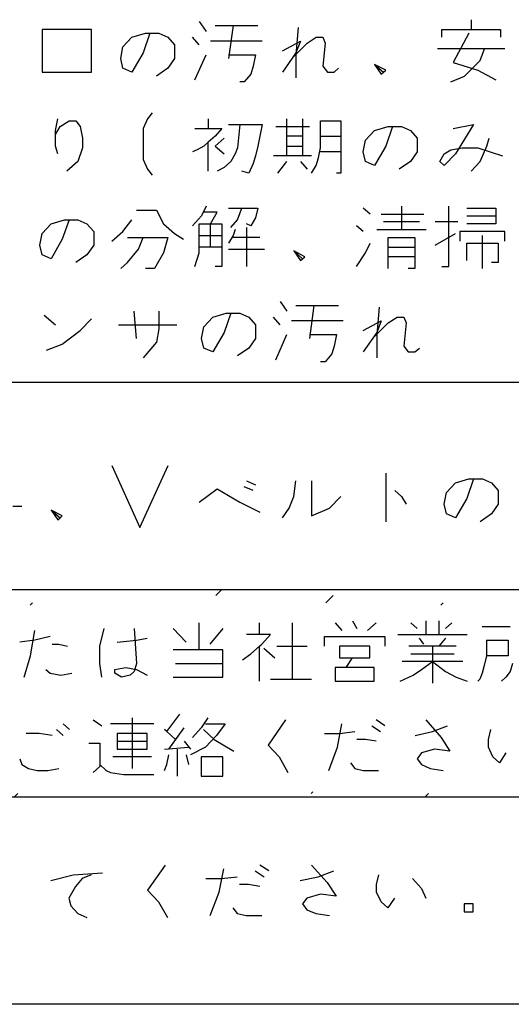
# Model space of a CAD drawing. Extents: x 5226 to 8890, y -5627 to -3413.
# Drawn here: x 6125 to 6149, y -4803 to -4755 of the extents above; entities that cross this region are included whole.
import ezdxf

# ---------------------------------------------------------------- set-up
doc = ezdxf.new("R2010")
doc.units = 0
doc.header["$MEASUREMENT"] = 0
doc.linetypes.add('DOTTED', pattern=[3.5, 0.5, -3])
doc.layers.get('0').update_dxf_attribs({"linetype": 'CONTINUOUS'})
doc.layers.add('1', color=7, linetype='CONTINUOUS')

msp = doc.modelspace()

# ---------------------------------------------------------------- hatches: boundary and pattern name
at = {"linetype": 'DOTTED'}
h = msp.add_hatch(dxfattribs=at)
h.set_pattern_fill('USER', color=2, scale=2, angle=45, pattern_type=0)
h.set_pattern_definition([(45, (0, 0), (-1.41421356, 1.41421356), [0.5, -3])])
h.paths.add_polyline_path([(6039.2801, -4792.9448), (6039.2801, -4782.9448), (6183.3705, -4782.9448), (6183.3705, -4792.9448)])
h.paths.add_polyline_path([(6097.5331, -4792.6948), (6165.6998, -4792.6948), (6165.6998, -4783.6948), (6097.5331, -4783.6948)], flags=16)

# ---------------------------------------------------------------- linework, layer by layer
at = {"layer": '1', "color": 3, "linetype": 'CONTINUOUS'}
for p, q in [((6133.7081, -4755.5385), (6134.0331, -4756.0073)), ((6146.8165, -4755.4448), (6146.8165, -4755.9135)), ((6126.1248, -4755.9135), (6126.1248, -4757.976)), ((6128.5081, -4755.9135), (6126.1248, -4755.9135)), ((6128.5081, -4757.976), (6128.5081, -4755.9135)), ((6130.4581, -4756.2885), (6131.1081, -4756.101)), ((6131.3248, -4756.101), (6130.9998, -4757.0385)), ((6131.1081, -4756.101), (6131.3248, -4756.101)), ((6131.3248, -4756.101), (6131.7581, -4756.101)), ((6131.7581, -4756.101), (6132.1915, -4756.2885)), ((6134.4665, -4755.726), (6135.3331, -4755.726)), ((6135.3331, -4755.726), (6135.1165, -4757.3198)), ((6135.3331, -4755.726), (6136.5248, -4755.726)), ((6138.4748, -4755.8198), (6138.3665, -4757.1323)), ((6145.4081, -4756.2885), (6145.4081, -4755.9135)), ((6145.4081, -4755.9135), (6146.8165, -4755.9135)), ((6146.7081, -4756.101), (6145.9498, -4757.5073)), ((6146.8165, -4755.9135), (6148.2248, -4755.9135)), ((6148.2248, -4755.9135), (6148.2248, -4756.2885)), ((6130.0248, -4756.7573), (6130.4581, -4756.2885)), ((6132.1915, -4756.2885), (6132.5165, -4756.6635)), ((6133.7081, -4756.6635), (6133.3831, -4756.2885)), ((6136.7415, -4756.476), (6134.2498, -4756.476)), ((6137.7165, -4756.9448), (6138.5831, -4756.476)), ((6138.2581, -4757.226), (6138.9081, -4756.5698)), ((6138.5831, -4756.476), (6138.3665, -4757.0385)), ((6138.9081, -4756.5698), (6139.3415, -4756.2885)), ((6139.3415, -4756.2885), (6139.6665, -4756.2885)), ((6139.6665, -4756.2885), (6139.7748, -4756.5698)), ((6139.7748, -4756.5698), (6139.6665, -4757.6948)), ((6129.9165, -4757.3198), (6130.0248, -4756.7573)), ((6130.9998, -4757.0385), (6130.4581, -4757.976)), ((6132.5165, -4756.6635), (6132.5165, -4757.3198)), ((6138.3665, -4757.0385), (6137.7165, -4757.976)), ((6147.4665, -4756.851), (6145.1915, -4756.851)), ((6147.2498, -4757.4135), (6147.4665, -4756.851)), ((6148.4415, -4756.851), (6147.4665, -4756.851)), ((6130.0248, -4757.7885), (6129.9165, -4757.3198)), ((6132.5165, -4757.3198), (6132.1915, -4757.7885)), ((6133.4915, -4758.351), (6134.0331, -4757.1323)), ((6135.1165, -4757.1323), (6136.4165, -4757.1323)), ((6136.4165, -4757.1323), (6136.3081, -4757.6948)), ((6138.3665, -4757.1323), (6138.3665, -4758.2573)), ((6145.9498, -4757.5073), (6147.1415, -4757.8823)), ((6146.4915, -4758.1635), (6147.2498, -4757.4135)), ((6126.1248, -4757.976), (6128.5081, -4757.976)), ((6130.4581, -4757.976), (6130.0248, -4757.7885)), ((6132.1915, -4757.7885), (6131.6498, -4758.1635)), ((6136.1998, -4758.0698), (6135.8748, -4758.4448)), ((6136.3081, -4757.6948), (6136.1998, -4758.0698)), ((6139.6665, -4757.6948), (6139.8831, -4757.976)), ((6139.8831, -4757.976), (6140.2081, -4757.976)), ((6140.2081, -4757.976), (6140.4248, -4757.7885)), ((6142.1581, -4757.601), (6142.4831, -4758.0698)), ((6142.6998, -4757.8823), (6142.1581, -4757.601)), ((6142.1581, -4757.601), (6142.5915, -4757.976)), ((6142.4831, -4758.0698), (6142.5915, -4757.976)), ((6142.5915, -4757.976), (6142.6998, -4757.8823)), ((6147.1415, -4757.8823), (6148.0081, -4758.351)), ((6135.8748, -4758.4448), (6135.6581, -4758.4448)), ((6145.8415, -4758.4448), (6146.4915, -4758.1635)), ((6131.4331, -4759.9448), (6131.2165, -4760.226)), ((6126.7748, -4760.7885), (6126.8831, -4760.226)), ((6126.9915, -4760.601), (6127.4248, -4760.3198)), ((6127.4248, -4760.3198), (6127.7498, -4760.3198)), ((6127.7498, -4760.3198), (6127.9665, -4760.601)), ((6131.2165, -4760.226), (6130.9998, -4760.6948)), ((6134.1415, -4760.226), (6134.1415, -4760.6948)), ((6137.9331, -4761.0698), (6137.9331, -4760.226)), ((6138.6915, -4760.226), (6138.6915, -4761.0698)), ((6139.5581, -4760.3198), (6140.5331, -4760.3198)), ((6139.5581, -4761.0698), (6139.5581, -4760.3198)), ((6140.5331, -4760.3198), (6140.5331, -4761.0698)), ((6126.7748, -4760.976), (6126.9915, -4760.601)), ((6126.7748, -4760.976), (6126.7748, -4760.7885)), ((6127.9665, -4760.601), (6128.0748, -4761.1635)), ((6130.9998, -4760.6948), (6130.9998, -4762.1948)), ((6133.4915, -4760.6948), (6134.1415, -4760.6948)), ((6134.1415, -4760.6948), (6134.7915, -4760.6948)), ((6134.7915, -4760.6948), (6134.4665, -4761.0698)), ((6135.1165, -4760.5073), (6135.6581, -4760.5073)), ((6135.6581, -4760.5073), (6135.5498, -4761.6323)), ((6135.6581, -4760.5073), (6136.7415, -4760.5073)), ((6136.7415, -4760.5073), (6136.5248, -4761.5385)), ((6137.3915, -4760.601), (6139.0165, -4760.601)), ((6141.7248, -4761.2573), (6142.1581, -4760.7885)), ((6142.1581, -4760.7885), (6142.8081, -4760.601)), ((6143.0248, -4760.601), (6142.6998, -4761.5385)), ((6142.8081, -4760.601), (6143.0248, -4760.601)), ((6143.0248, -4760.601), (6143.4581, -4760.601)), ((6143.4581, -4760.601), (6143.8915, -4760.7885)), ((6143.8915, -4760.7885), (6144.2165, -4761.1635)), ((6145.9498, -4760.6948), (6146.9248, -4760.5073)), ((6146.9248, -4760.5073), (6146.0581, -4761.9135)), ((6126.7748, -4761.5385), (6126.7748, -4760.976)), ((6128.0748, -4761.1635), (6128.0748, -4761.6323)), ((6134.1415, -4761.351), (6133.9248, -4761.5385)), ((6134.4665, -4761.0698), (6134.1415, -4761.351)), ((6134.1415, -4762.7573), (6134.1415, -4761.351)), ((6134.8998, -4761.1635), (6134.4665, -4761.5385)), ((6138.6915, -4761.0698), (6137.9331, -4761.0698)), ((6137.9331, -4761.5385), (6137.9331, -4761.0698)), ((6138.6915, -4761.0698), (6138.6915, -4762.0073)), ((6139.5581, -4761.0698), (6140.5331, -4761.0698)), ((6139.5581, -4761.6323), (6139.5581, -4761.0698)), ((6140.5331, -4761.0698), (6140.5331, -4761.8198)), ((6141.6165, -4761.8198), (6141.7248, -4761.2573)), ((6144.2165, -4761.1635), (6144.2165, -4761.8198)), ((6147.5748, -4761.5385), (6147.6831, -4761.1635)), ((6126.8831, -4761.9135), (6126.7748, -4761.5385)), ((6128.0748, -4761.6323), (6127.8581, -4762.2885)), ((6133.5998, -4761.726), (6133.3831, -4761.8198)), ((6133.9248, -4761.5385), (6133.5998, -4761.726)), ((6134.4665, -4761.5385), (6134.8998, -4761.9135)), ((6135.5498, -4761.6323), (6135.4415, -4761.9135)), ((6136.5248, -4761.5385), (6136.4165, -4762.0073)), ((6137.9331, -4762.0073), (6137.9331, -4761.5385)), ((6137.9331, -4761.5385), (6138.6915, -4761.5385)), ((6139.4498, -4762.101), (6139.5581, -4761.6323)), ((6140.5331, -4761.8198), (6139.5581, -4761.8198)), ((6140.5331, -4761.8198), (6140.5331, -4762.851)), ((6141.7248, -4762.2885), (6141.6165, -4761.8198)), ((6142.6998, -4761.5385), (6142.1581, -4762.476)), ((6144.2165, -4761.8198), (6143.8915, -4762.2885)), ((6145.5165, -4761.9135), (6145.8415, -4761.726)), ((6145.8415, -4761.726), (6146.3831, -4761.6323)), ((6146.3831, -4761.6323), (6147.1415, -4761.6323)), ((6147.1415, -4761.6323), (6148.3331, -4762.0073)), ((6147.2498, -4762.2885), (6147.5748, -4761.5385)), ((6127.8581, -4762.2885), (6127.3165, -4762.7573)), ((6130.9998, -4762.1948), (6131.2165, -4762.6635)), ((6135.2248, -4762.2885), (6134.8998, -4762.5698)), ((6135.4415, -4761.9135), (6135.2248, -4762.2885)), ((6136.4165, -4762.0073), (6136.3081, -4762.3823)), ((6137.9331, -4762.0073), (6137.2831, -4762.0073)), ((6137.4998, -4762.851), (6137.9331, -4762.2885)), ((6139.1248, -4762.0073), (6137.9331, -4762.0073)), ((6138.5831, -4762.2885), (6138.9081, -4762.6635)), ((6139.3415, -4762.476), (6139.4498, -4762.101)), ((6142.1581, -4762.476), (6141.7248, -4762.2885)), ((6143.8915, -4762.2885), (6143.3498, -4762.6635)), ((6145.2998, -4762.2885), (6145.5165, -4761.9135)), ((6145.5165, -4762.476), (6145.2998, -4762.2885)), ((6146.0581, -4761.9135), (6145.5165, -4762.476)), ((6146.8165, -4762.7573), (6147.2498, -4762.2885)), ((6131.2165, -4762.6635), (6131.4331, -4762.9448)), ((6134.8998, -4762.5698), (6134.5748, -4762.7573)), ((6136.0915, -4762.851), (6135.7665, -4762.7573)), ((6136.3081, -4762.3823), (6136.0915, -4762.851)), ((6139.1248, -4762.851), (6139.3415, -4762.476)), ((6140.5331, -4762.851), (6140.3165, -4762.851)), ((6130.6748, -4764.6323), (6131.6498, -4764.6323)), ((6131.6498, -4764.6323), (6131.9748, -4765.2885)), ((6134.0331, -4764.4448), (6133.8165, -4764.9135)), ((6135.1165, -4764.5385), (6135.7665, -4764.5385)), ((6135.5498, -4765.101), (6135.7665, -4764.5385)), ((6135.7665, -4764.5385), (6136.5248, -4764.5385)), ((6136.5248, -4764.5385), (6136.4165, -4765.0073)), ((6141.9415, -4764.8198), (6141.6165, -4764.5385)), ((6143.4581, -4764.4448), (6143.4581, -4765.5698)), ((6145.7331, -4767.351), (6145.7331, -4764.4448)), ((6146.5998, -4764.5385), (6148.0081, -4764.5385)), ((6148.0081, -4764.5385), (6148.0081, -4764.9135)), ((6126.5581, -4765.2885), (6127.2081, -4765.101)), ((6127.4248, -4765.101), (6127.0998, -4766.0385)), ((6127.2081, -4765.101), (6127.4248, -4765.101)), ((6127.4248, -4765.101), (6127.8581, -4765.101)), ((6127.8581, -4765.101), (6128.2915, -4765.2885)), ((6130.0248, -4765.6635), (6130.4581, -4765.101)), ((6133.8165, -4764.9135), (6133.3831, -4765.3823)), ((6134.5748, -4764.726), (6133.9248, -4764.726)), ((6134.2498, -4765.2885), (6134.5748, -4764.726)), ((6135.2248, -4765.476), (6135.5498, -4765.101)), ((6136.4165, -4765.0073), (6136.1998, -4765.3823)), ((6142.4831, -4764.8198), (6144.5415, -4764.8198)), ((6144.3248, -4765.1948), (6142.5915, -4765.1948)), ((6146.1665, -4765.1948), (6145.0831, -4765.1948)), ((6146.5998, -4764.9135), (6148.0081, -4764.9135)), ((6148.0081, -4764.9135), (6148.0081, -4765.2885)), ((6126.1248, -4765.7573), (6126.5581, -4765.2885)), ((6128.2915, -4765.2885), (6128.6165, -4765.6635)), ((6128.6165, -4765.6635), (6128.6165, -4766.3198)), ((6129.4831, -4766.1323), (6130.0248, -4765.6635)), ((6131.9748, -4765.2885), (6132.5165, -4765.7573)), ((6133.7081, -4765.2885), (6134.2498, -4765.2885)), ((6133.7081, -4765.851), (6133.7081, -4765.2885)), ((6134.2498, -4766.4135), (6134.2498, -4765.2885)), ((6134.2498, -4765.2885), (6134.7915, -4765.2885)), ((6134.7915, -4765.2885), (6134.7915, -4765.851)), ((6135.4415, -4765.5698), (6135.3331, -4765.851)), ((6136.1998, -4765.3823), (6135.9831, -4765.2885)), ((6135.9831, -4765.476), (6135.9831, -4767.351)), ((6141.6165, -4765.6635), (6141.2915, -4765.3823)), ((6142.2665, -4765.5698), (6143.4581, -4765.5698)), ((6143.4581, -4765.5698), (6144.6498, -4765.5698)), ((6148.4415, -4765.6635), (6146.2748, -4765.6635)), ((6146.2748, -4765.6635), (6146.2748, -4766.1323)), ((6148.0081, -4765.2885), (6146.5998, -4765.2885)), ((6148.4415, -4766.1323), (6148.4415, -4765.6635)), ((6126.0165, -4766.3198), (6126.1248, -4765.7573)), ((6127.0998, -4766.0385), (6126.5581, -4766.976)), ((6130.2415, -4765.9448), (6130.9998, -4765.9448)), ((6130.7831, -4766.5073), (6130.9998, -4765.9448)), ((6130.9998, -4765.9448), (6132.1915, -4765.9448)), ((6132.1915, -4765.9448), (6131.9748, -4766.6948)), ((6132.5165, -4765.7573), (6132.9498, -4766.0385)), ((6133.7081, -4766.6948), (6133.7081, -4765.851)), ((6133.7081, -4765.851), (6134.7915, -4765.851)), ((6134.7915, -4765.851), (6134.7915, -4767.351)), ((6135.3331, -4765.851), (6135.1165, -4766.226)), ((6136.6331, -4765.9448), (6135.3331, -4765.9448)), ((6142.8081, -4765.9448), (6144.1081, -4765.9448)), ((6142.8081, -4766.8823), (6142.8081, -4765.9448)), ((6144.1081, -4765.9448), (6144.1081, -4766.4135)), ((6145.0831, -4766.3198), (6146.0581, -4765.7573)), ((6147.3581, -4767.4448), (6147.3581, -4765.851)), ((6126.1248, -4766.7885), (6126.0165, -4766.3198)), ((6128.6165, -4766.3198), (6128.2915, -4766.7885)), ((6130.2415, -4767.1635), (6130.7831, -4766.5073)), ((6134.2498, -4766.4135), (6133.7081, -4766.4135)), ((6134.7915, -4766.4135), (6134.2498, -4766.4135)), ((6135.1165, -4766.5073), (6136.8498, -4766.5073)), ((6138.2581, -4766.601), (6138.5831, -4767.0698)), ((6138.7998, -4766.8823), (6138.2581, -4766.601)), ((6138.2581, -4766.601), (6138.6915, -4766.976)), ((6141.7248, -4766.6948), (6141.9415, -4766.226)), ((6142.8081, -4766.4135), (6144.1081, -4766.4135)), ((6144.1081, -4766.4135), (6144.1081, -4766.8823)), ((6146.5998, -4767.0698), (6146.5998, -4766.226)), ((6146.5998, -4766.226), (6148.1165, -4766.226)), ((6148.1165, -4766.226), (6148.1165, -4767.1635)), ((6126.5581, -4766.976), (6126.1248, -4766.7885)), ((6128.2915, -4766.7885), (6127.7498, -4767.1635)), ((6131.9748, -4766.6948), (6131.5415, -4767.4448)), ((6133.4915, -4767.351), (6133.7081, -4766.6948)), ((6138.5831, -4767.0698), (6138.6915, -4766.976)), ((6138.6915, -4766.976), (6138.7998, -4766.8823)), ((6141.2915, -4767.351), (6141.7248, -4766.6948)), ((6144.1081, -4766.8823), (6142.8081, -4766.8823)), ((6142.8081, -4767.4448), (6142.8081, -4766.8823)), ((6144.1081, -4766.8823), (6144.1081, -4767.4448)), ((6129.9165, -4767.4448), (6130.2415, -4767.1635)), ((6131.5415, -4767.4448), (6131.1081, -4767.4448)), ((6134.7915, -4767.351), (6134.4665, -4767.351)), ((6144.1081, -4767.4448), (6143.7831, -4767.4448)), ((6145.4081, -4767.351), (6145.7331, -4767.351)), ((6148.1165, -4767.1635), (6147.7915, -4767.1635)), ((6137.6081, -4769.0385), (6137.9331, -4769.5073)), ((6138.3665, -4769.226), (6139.2331, -4769.226)), ((6139.2331, -4769.226), (6139.0165, -4770.8198)), ((6139.2331, -4769.226), (6140.4248, -4769.226)), ((6142.3748, -4769.3198), (6142.2665, -4770.6323)), ((6126.2331, -4769.6948), (6126.7748, -4770.1635)), ((6127.9665, -4770.4448), (6128.5081, -4769.8823)), ((6130.6748, -4770.8198), (6130.5665, -4769.5073)), ((6131.7581, -4769.5073), (6131.7581, -4770.351)), ((6133.9248, -4770.2573), (6134.3581, -4769.7885)), ((6134.3581, -4769.7885), (6135.0081, -4769.601)), ((6135.2248, -4769.601), (6134.8998, -4770.5385)), ((6135.0081, -4769.601), (6135.2248, -4769.601)), ((6135.2248, -4769.601), (6135.6581, -4769.601)), ((6135.6581, -4769.601), (6136.0915, -4769.7885)), ((6136.0915, -4769.7885), (6136.4165, -4770.1635)), ((6137.6081, -4770.1635), (6137.2831, -4769.7885)), ((6142.8081, -4770.0698), (6143.2415, -4769.7885)), ((6143.2415, -4769.7885), (6143.5665, -4769.7885)), ((6143.5665, -4769.7885), (6143.6748, -4770.0698)), ((6129.8081, -4770.1635), (6132.6248, -4770.1635)), ((6131.7581, -4770.351), (6131.6498, -4771.0073)), ((6133.8165, -4770.8198), (6133.9248, -4770.2573)), ((6136.4165, -4770.1635), (6136.4165, -4770.8198)), ((6140.6415, -4769.976), (6138.1498, -4769.976)), ((6141.6165, -4770.4448), (6142.4831, -4769.976)), ((6142.1581, -4770.726), (6142.8081, -4770.0698)), ((6142.4831, -4769.976), (6142.2665, -4770.5385)), ((6143.6748, -4770.0698), (6143.5665, -4771.1948)), ((6127.0998, -4771.101), (6127.9665, -4770.4448)), ((6133.9248, -4771.2885), (6133.8165, -4770.8198)), ((6134.8998, -4770.5385), (6134.3581, -4771.476)), ((6136.4165, -4770.8198), (6136.0915, -4771.2885)), ((6137.3915, -4771.851), (6137.9331, -4770.6323)), ((6139.0165, -4770.6323), (6140.3165, -4770.6323)), ((6140.3165, -4770.6323), (6140.2081, -4771.1948)), ((6142.2665, -4770.5385), (6141.6165, -4771.476)), ((6142.2665, -4770.6323), (6142.2665, -4771.7573)), ((6126.3415, -4771.3823), (6127.0998, -4771.101)), ((6131.6498, -4771.0073), (6130.9998, -4771.7573)), ((6134.3581, -4771.476), (6133.9248, -4771.2885)), ((6136.0915, -4771.2885), (6135.5498, -4771.6635)), ((6140.2081, -4771.1948), (6140.0998, -4771.5698)), ((6143.5665, -4771.1948), (6143.7831, -4771.476)), ((6144.1081, -4771.476), (6144.3248, -4771.2885)), ((6140.0998, -4771.5698), (6139.7748, -4771.9448)), ((6143.7831, -4771.476), (6144.1081, -4771.476)), ((6139.7748, -4771.9448), (6139.5581, -4771.9448)), ((6183.9831, -4772.9448), (6031.9831, -4772.9448)), ((6129.4831, -4776.9448), (6130.8481, -4779.9448)), ((6130.8481, -4779.9448), (6132.2131, -4776.9448)), ((6142.6998, -4777.3198), (6142.6998, -4779.6635)), ((6136.3081, -4778.1635), (6135.8748, -4777.976)), ((6135.9831, -4777.6948), (6136.4165, -4777.8823)), ((6138.2581, -4778.4448), (6138.3665, -4777.6948)), ((6139.1248, -4777.6948), (6139.1248, -4779.3823)), ((6145.6248, -4778.2573), (6146.0581, -4777.7885)), ((6146.0581, -4777.7885), (6146.7081, -4777.601)), ((6146.9248, -4777.601), (6146.5998, -4778.5385)), ((6146.7081, -4777.601), (6146.9248, -4777.601)), ((6146.9248, -4777.601), (6147.3581, -4777.601)), ((6147.3581, -4777.601), (6147.7915, -4777.7885)), ((6147.7915, -4777.7885), (6148.1165, -4778.1635)), ((6133.7081, -4778.726), (6134.5748, -4778.0698)), ((6134.5748, -4778.0698), (6135.6581, -4778.726)), ((6138.0415, -4779.0073), (6138.2581, -4778.4448)), ((6139.9915, -4779.0073), (6140.5331, -4778.4448)), ((6143.1331, -4778.1635), (6143.4581, -4778.4448)), ((6143.4581, -4778.4448), (6143.6748, -4778.8198)), ((6145.5165, -4778.8198), (6145.6248, -4778.2573)), ((6148.1165, -4778.1635), (6148.1165, -4778.8198)), ((6124.7165, -4778.9135), (6125.1498, -4778.9135)), ((6135.6581, -4778.726), (6136.6331, -4779.1948)), ((6145.6248, -4779.2885), (6145.5165, -4778.8198)), ((6146.5998, -4778.5385), (6146.0581, -4779.476)), ((6148.1165, -4778.8198), (6147.7915, -4779.2885)), ((6126.5581, -4779.101), (6126.8831, -4779.5698)), ((6127.0998, -4779.3823), (6126.5581, -4779.101)), ((6126.5581, -4779.101), (6126.9915, -4779.476)), ((6126.9915, -4779.476), (6127.0998, -4779.3823)), ((6137.7165, -4779.476), (6138.0415, -4779.0073)), ((6139.1248, -4779.3823), (6139.9915, -4779.0073)), ((6146.0581, -4779.476), (6145.6248, -4779.2885)), ((6147.7915, -4779.2885), (6147.2498, -4779.6635)), ((6126.8831, -4779.5698), (6126.9915, -4779.476)), ((6183.9831, -4782.9448), (6031.9831, -4782.9448)), ((6133.6998, -4785.851), (6133.6998, -4784.5385)), ((6136.6165, -4785.101), (6136.6165, -4784.5385)), ((6138.179, -4784.5385), (6138.179, -4787.2573)), ((6140.2623, -4784.5385), (6140.5748, -4784.9135)), ((6141.0956, -4784.4448), (6141.304, -4784.8198)), ((6141.8248, -4784.9135), (6142.2415, -4784.5385)), ((6144.2206, -4784.8198), (6143.9081, -4784.5385)), ((6144.6373, -4784.4448), (6144.6373, -4785.101)), ((6145.2623, -4784.4448), (6145.2623, -4785.101)), ((6145.8873, -4784.5385), (6145.5748, -4784.8198)), ((6125.5748, -4786.1323), (6125.7831, -4784.9135)), ((6128.9081, -4785.6635), (6129.1165, -4784.8198)), ((6130.5748, -4784.8198), (6130.679, -4786.5073)), ((6132.4498, -4784.8198), (6133.0748, -4785.476)), ((6134.8456, -4784.8198), (6134.2206, -4785.5698)), ((6136.6165, -4785.101), (6135.9915, -4785.101)), ((6137.1373, -4785.101), (6136.6165, -4785.101)), ((6136.7206, -4785.5698), (6137.1373, -4785.101)), ((6143.2831, -4785.101), (6144.6373, -4785.101)), ((6144.6373, -4785.101), (6146.6165, -4785.101)), ((6147.3456, -4784.726), (6148.6998, -4784.726)), ((6125.7831, -4785.3823), (6125.054, -4785.476)), ((6126.5123, -4785.1948), (6125.7831, -4785.3823)), ((6126.6165, -4785.5698), (6126.929, -4785.5698)), ((6126.929, -4785.5698), (6127.3456, -4785.6635)), ((6129.7415, -4785.476), (6130.679, -4785.3823)), ((6130.679, -4785.3823), (6131.1998, -4785.2885)), ((6136.6165, -4785.6635), (6136.7206, -4785.5698)), ((6139.7415, -4785.6635), (6139.7415, -4785.1948)), ((6139.7415, -4785.1948), (6142.6581, -4785.1948)), ((6142.6581, -4785.1948), (6142.6581, -4785.6635)), ((6144.5331, -4785.5698), (6144.3248, -4785.2885)), ((6145.5748, -4785.2885), (6145.2623, -4785.6635)), ((6147.554, -4785.3823), (6148.5956, -4785.3823)), ((6147.554, -4785.3823), (6147.554, -4786.1323)), ((6148.5956, -4785.3823), (6148.5956, -4786.1323)), ((6128.9081, -4786.5073), (6128.9081, -4785.6635)), ((6133.6998, -4785.851), (6132.4498, -4785.851)), ((6134.8456, -4785.851), (6133.6998, -4785.851)), ((6134.8456, -4786.5073), (6134.8456, -4785.851)), ((6135.7831, -4786.3198), (6136.1998, -4786.0385)), ((6136.1998, -4786.0385), (6136.6165, -4785.6635)), ((6136.6165, -4787.351), (6136.6165, -4785.6635)), ((6136.8248, -4785.7573), (6137.3456, -4786.226)), ((6137.4498, -4785.6635), (6138.9081, -4785.6635)), ((6141.929, -4785.6635), (6140.4706, -4785.6635)), ((6140.4706, -4785.6635), (6140.4706, -4786.226)), ((6141.929, -4786.226), (6141.929, -4785.6635)), ((6144.9498, -4785.6635), (6143.804, -4785.6635)), ((6143.9081, -4786.0385), (6145.9915, -4786.0385)), ((6144.9498, -4785.6635), (6144.9498, -4787.4448)), ((6145.2623, -4785.6635), (6144.9498, -4785.6635)), ((6146.0956, -4785.6635), (6145.2623, -4785.6635)), ((6125.2623, -4787.1635), (6125.5748, -4786.1323)), ((6129.0123, -4787.1635), (6128.9081, -4786.5073)), ((6130.679, -4786.5073), (6130.5748, -4786.8823)), ((6132.554, -4786.5073), (6134.8456, -4786.5073)), ((6134.8456, -4787.1635), (6134.8456, -4786.5073)), ((6140.4706, -4786.226), (6141.0956, -4786.226)), ((6140.7831, -4786.6948), (6141.0956, -4786.226)), ((6141.0956, -4786.226), (6141.929, -4786.226)), ((6146.4081, -4786.4135), (6143.4915, -4786.4135)), ((6144.429, -4786.7885), (6144.9498, -4786.4135)), ((6144.9498, -4786.4135), (6145.5748, -4786.8823)), ((6147.554, -4786.1323), (6147.4498, -4786.601)), ((6148.5956, -4786.1323), (6147.554, -4786.1323)), ((6148.804, -4786.5073), (6148.6998, -4786.8823)), ((6126.304, -4786.7885), (6126.5123, -4786.976)), ((6126.5123, -4786.976), (6127.0331, -4787.0698)), ((6127.0331, -4787.0698), (6127.554, -4786.976)), ((6129.6373, -4786.7885), (6130.1581, -4786.6948)), ((6129.6373, -4786.976), (6129.6373, -4786.7885)), ((6129.9498, -4787.1635), (6129.6373, -4786.976)), ((6130.1581, -4786.6948), (6130.679, -4786.7885)), ((6130.5748, -4786.8823), (6130.3665, -4787.0698)), ((6130.679, -4786.7885), (6131.1998, -4787.0698)), ((6140.2623, -4786.6948), (6140.2623, -4787.351)), ((6140.7831, -4786.6948), (6140.2623, -4786.6948)), ((6142.1373, -4786.6948), (6140.7831, -4786.6948)), ((6142.1373, -4787.351), (6142.1373, -4786.6948)), ((6144.0123, -4787.0698), (6144.429, -4786.7885)), ((6145.5748, -4786.8823), (6146.0956, -4787.1635)), ((6147.3456, -4786.976), (6147.2415, -4787.2573)), ((6147.4498, -4786.601), (6147.3456, -4786.976)), ((6148.6998, -4786.8823), (6148.4915, -4787.1635)), ((6130.3665, -4787.0698), (6129.9498, -4787.1635)), ((6132.4498, -4787.1635), (6134.8456, -4787.1635)), ((6137.1373, -4787.2573), (6138.179, -4787.2573)), ((6138.179, -4787.2573), (6139.1165, -4787.2573)), ((6140.2623, -4787.351), (6142.1373, -4787.351)), ((6143.3873, -4787.351), (6144.0123, -4787.0698)), ((6146.0956, -4787.1635), (6146.6165, -4787.351)), ((6147.2415, -4787.2573), (6147.1373, -4787.351)), ((6148.4915, -4787.1635), (6148.2831, -4787.351)), ((6132.1373, -4789.7885), (6132.7623, -4788.9448)), ((6127.1373, -4789.4135), (6127.4498, -4789.6948)), ((6128.5956, -4789.226), (6129.0123, -4789.5073)), ((6131.5123, -4789.4135), (6129.429, -4789.4135)), ((6130.4706, -4789.1323), (6130.4706, -4791.5698)), ((6134.1165, -4789.1323), (6133.804, -4789.601)), ((6134.0123, -4789.4135), (6134.9498, -4789.4135)), ((6134.9498, -4789.4135), (6134.5331, -4789.976)), ((6137.8665, -4789.226), (6137.0331, -4790.4448)), ((6140.3665, -4790.5385), (6140.5748, -4789.4135)), ((6142.6581, -4789.5073), (6142.2415, -4789.226)), ((6144.6373, -4789.226), (6145.3665, -4790.0698)), ((6125.9915, -4789.8823), (6125.3665, -4789.8823)), ((6126.6165, -4789.976), (6125.9915, -4789.8823)), ((6126.8248, -4789.6948), (6127.1373, -4789.976)), ((6131.1998, -4789.8823), (6129.7415, -4789.8823)), ((6129.7415, -4789.8823), (6129.7415, -4790.2573)), ((6131.1998, -4790.2573), (6131.1998, -4789.8823)), ((6132.1373, -4789.7885), (6132.0331, -4789.6948)), ((6132.554, -4790.1635), (6132.1373, -4789.7885)), ((6132.2415, -4790.6323), (6132.9706, -4789.601)), ((6133.804, -4789.601), (6133.3873, -4790.0698)), ((6133.9081, -4789.6948), (6134.429, -4790.1635)), ((6139.7415, -4789.8823), (6140.4706, -4789.8823)), ((6140.4706, -4789.8823), (6141.1998, -4789.7885)), ((6142.0331, -4789.5073), (6142.4498, -4789.7885)), ((6144.1165, -4789.976), (6144.9498, -4789.7885)), ((6144.9498, -4789.7885), (6145.679, -4789.5073)), ((6147.6581, -4790.1635), (6147.7623, -4789.6948)), ((6128.3873, -4790.351), (6128.9081, -4790.351)), ((6128.9081, -4790.351), (6128.9081, -4791.3823)), ((6129.7415, -4790.2573), (6131.1998, -4790.2573)), ((6129.7415, -4790.2573), (6129.7415, -4790.6323)), ((6131.1998, -4790.6323), (6131.1998, -4790.2573)), ((6132.9706, -4790.2573), (6133.2831, -4790.6323)), ((6134.5331, -4789.976), (6134.0123, -4790.5385)), ((6134.429, -4790.1635), (6135.3665, -4790.726)), ((6141.7206, -4790.1635), (6141.304, -4790.1635)), ((6142.2415, -4790.2573), (6141.7206, -4790.1635)), ((6145.3665, -4790.0698), (6145.7831, -4790.726)), ((6147.6581, -4790.5385), (6147.6581, -4790.1635)), ((6129.7415, -4790.6323), (6131.1998, -4790.6323)), ((6132.0331, -4790.6323), (6133.179, -4790.5385)), ((6132.6581, -4791.9448), (6132.6581, -4790.6323)), ((6134.0123, -4790.5385), (6133.2831, -4790.9135)), ((6137.0331, -4790.4448), (6137.554, -4791.0073)), ((6139.9498, -4791.6635), (6140.3665, -4790.5385)), ((6144.429, -4790.8198), (6144.2206, -4791.101)), ((6145.054, -4790.6323), (6144.429, -4790.8198)), ((6145.7831, -4790.726), (6145.054, -4790.6323)), ((6147.8665, -4791.0073), (6147.6581, -4790.5385)), ((6148.4915, -4790.8198), (6148.179, -4791.2885)), ((6125.054, -4791.101), (6125.1581, -4791.3823)), ((6131.4081, -4791.0073), (6129.5331, -4791.0073)), ((6132.1373, -4791.3823), (6132.2415, -4790.9135)), ((6133.0748, -4790.9135), (6133.179, -4791.3823)), ((6134.8456, -4791.0073), (6133.804, -4791.0073)), ((6133.804, -4791.0073), (6133.804, -4791.9448)), ((6134.8456, -4791.9448), (6134.8456, -4791.0073)), ((6137.554, -4791.0073), (6137.9706, -4791.7573)), ((6140.9915, -4791.2885), (6141.1998, -4791.5698)), ((6144.2206, -4791.101), (6144.429, -4791.3823)), ((6148.179, -4791.2885), (6147.8665, -4791.0073)), ((6125.1581, -4791.3823), (6125.4706, -4791.5698)), ((6125.4706, -4791.5698), (6125.8873, -4791.6635)), ((6125.8873, -4791.6635), (6126.4081, -4791.6635)), ((6126.4081, -4791.6635), (6126.929, -4791.5698)), ((6128.9081, -4791.476), (6128.5956, -4791.7573)), ((6128.9081, -4791.3823), (6129.2206, -4791.6635)), ((6128.9081, -4791.3823), (6128.9081, -4791.476)), ((6129.2206, -4791.6635), (6129.429, -4791.7573)), ((6129.429, -4791.7573), (6130.054, -4791.851)), ((6132.0331, -4791.6635), (6132.1373, -4791.3823)), ((6141.1998, -4791.5698), (6141.6165, -4791.6635)), ((6141.6165, -4791.6635), (6142.3456, -4791.6635)), ((6144.429, -4791.3823), (6144.8456, -4791.5698)), ((6144.8456, -4791.5698), (6145.4706, -4791.6635)), ((6130.054, -4791.851), (6131.5123, -4791.851)), ((6133.804, -4791.9448), (6134.8456, -4791.9448)), ((6183.9831, -4792.9448), (6031.9831, -4792.9448)), ((6132.0698, -4796.226), (6131.2031, -4797.4448)), ((6134.6698, -4797.5385), (6134.8865, -4796.4135)), ((6136.4031, -4796.5073), (6136.8365, -4796.7885)), ((6137.0531, -4796.5073), (6136.6198, -4796.226)), ((6139.1115, -4796.226), (6139.8698, -4797.0698)), ((6139.4365, -4796.7885), (6140.1948, -4796.5073)), ((6126.5448, -4796.976), (6127.6281, -4796.6948)), ((6127.6281, -4796.6948), (6129.0365, -4796.601)), ((6128.0615, -4796.8823), (6127.7365, -4797.2573)), ((6128.4948, -4796.6948), (6128.0615, -4796.8823)), ((6134.0198, -4796.8823), (6134.7781, -4796.8823)), ((6134.7781, -4796.8823), (6135.5365, -4796.7885)), ((6138.5698, -4796.976), (6139.4365, -4796.7885)), ((6142.2531, -4797.1635), (6142.3615, -4796.6948)), ((6143.9865, -4796.8823), (6144.4198, -4797.351)), ((6127.7365, -4797.2573), (6127.4115, -4797.8198)), ((6131.2031, -4797.4448), (6131.7448, -4798.0073)), ((6136.0781, -4797.1635), (6135.6448, -4797.1635)), ((6136.6198, -4797.2573), (6136.0781, -4797.1635)), ((6139.8698, -4797.0698), (6140.3031, -4797.726)), ((6142.2531, -4797.5385), (6142.2531, -4797.1635)), ((6144.4198, -4797.351), (6144.6365, -4797.8198)), ((6127.4115, -4797.8198), (6127.5198, -4798.1948)), ((6134.2365, -4798.6635), (6134.6698, -4797.5385)), ((6138.8948, -4797.8198), (6138.6781, -4798.101)), ((6139.5448, -4797.6323), (6138.8948, -4797.8198)), ((6140.3031, -4797.726), (6139.5448, -4797.6323)), ((6142.4698, -4798.0073), (6142.2531, -4797.5385)), ((6143.1198, -4797.8198), (6142.7948, -4798.2885)), ((6127.5198, -4798.1948), (6127.8448, -4798.5698)), ((6131.7448, -4798.0073), (6132.1781, -4798.7573)), ((6135.3198, -4798.2885), (6135.5365, -4798.5698)), ((6138.6781, -4798.101), (6138.8948, -4798.3823)), ((6138.8948, -4798.3823), (6139.3281, -4798.5698)), ((6142.7948, -4798.2885), (6142.4698, -4798.0073)), ((6146.9115, -4798.101), (6146.4781, -4798.101)), ((6146.4781, -4798.101), (6146.4781, -4798.476)), ((6146.9115, -4798.476), (6146.9115, -4798.101)), ((6127.8448, -4798.5698), (6128.2781, -4798.7573)), ((6135.5365, -4798.5698), (6135.9698, -4798.6635)), ((6135.9698, -4798.6635), (6136.7281, -4798.6635)), ((6139.3281, -4798.5698), (6139.9781, -4798.6635)), ((6146.4781, -4798.476), (6146.9115, -4798.476)), ((6183.9831, -4802.9448), (6031.9831, -4802.9448))]:
    msp.add_line(p, q, dxfattribs=at)

doc.saveas('drawing.dxf')
